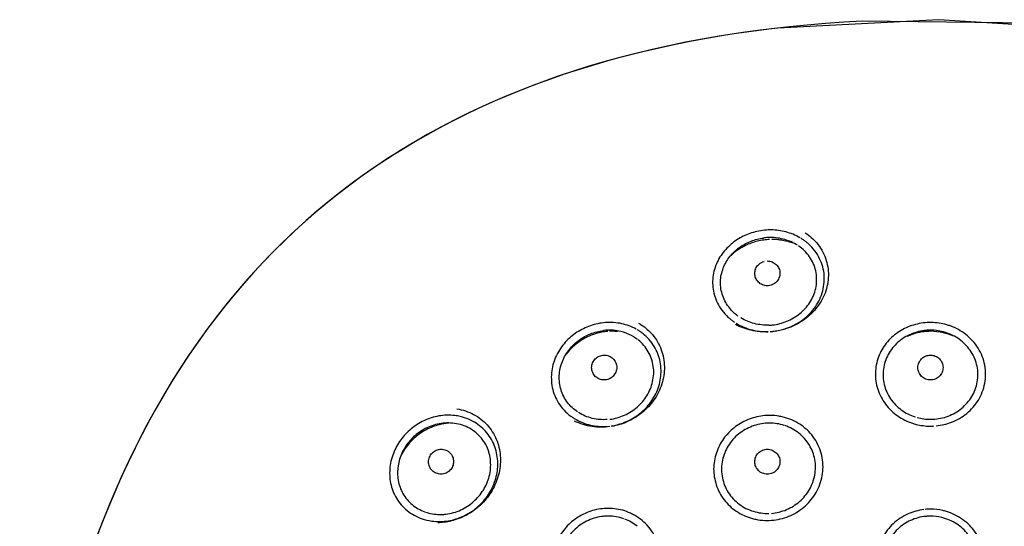
# Model space of a CAD drawing. Units: millimetres. Extents: x 20 to 995, y 27 to 1444.
# Drawn here: x 201 to 240, y 1026 to 1047 of the extents above; entities that cross this region are included whole.
import ezdxf

# ---------------------------------------------------------------- set-up
doc = ezdxf.new("R2010")
doc.units = ezdxf.units.MM
doc.header["$LTSCALE"] = 50.8
doc.layers.add('MODEL', color=7, linetype='Continuous')

msp = doc.modelspace()

# ---------------------------------------------------------------- linework, layer by layer
at = {"layer": 'MODEL', "lineweight": -3}
for points, knots in [([(273.712, 1009.153), (273.712, 1009.153), (273.709, 1009.247), (273.709, 1009.247), (273.709, 1009.247), (272.965, 1016.17), (272.965, 1016.17), (270.569, 1031.273), (263.291, 1042.113), (247.719, 1045.473), (247.719, 1045.473), (241.253, 1046.38), (241.253, 1046.38), (241.253, 1046.38), (234.549, 1046.456), (234.549, 1046.456), (218.767, 1045.644), (207.682, 1038.599), (203.11, 1023.087), (203.11, 1023.087), (201.633, 1016.573), (201.633, 1016.573), (201.633, 1016.573), (200.976, 1010.708), (200.976, 1010.708)], [0, 0, 0, 0, 1, 1, 1, 2, 2, 2, 3, 3, 3, 4, 4, 4, 5, 5, 5, 6, 6, 6, 7, 7, 7, 8, 8, 8, 8]), ([(237.604, 1046.513), (237.604, 1046.513), (231.18, 1046.178), (231.18, 1046.178), (216.16, 1044.432), (206.713, 1036.546), (202.775, 1021.914), (202.775, 1021.914), (201.477, 1015.63), (201.477, 1015.63)], [0, 0, 0, 0, 1, 1, 1, 2, 2, 2, 3, 3, 3, 3]), ([(273.489, 994.729), (273.489, 994.729), (273.862, 1001.667), (273.862, 1001.667), (274.248, 1023.308), (268.397, 1043.017), (243.976, 1046.104), (243.976, 1046.104), (237.604, 1046.513), (237.604, 1046.513)], [0, 0, 0, 0, 1, 1, 1, 2, 2, 2, 3, 3, 3, 3]), ([(230.282, 1038.054), (230.096, 1038.008), (229.915, 1037.939), (229.743, 1037.848), (229.574, 1037.758), (229.413, 1037.645), (229.27, 1037.517), (229.119, 1037.383), (228.987, 1037.224), (228.881, 1037.056), (228.771, 1036.879), (228.688, 1036.684), (228.642, 1036.485), (228.592, 1036.28), (228.577, 1036.064), (228.598, 1035.854), (228.622, 1035.632), (228.682, 1035.416), (228.785, 1035.22), (228.884, 1035.01), (229.027, 1034.822), (229.198, 1034.663)], [0, 0, 0, 0, 1, 1, 1, 2, 2, 2, 3, 3, 3, 4, 4, 4, 5, 5, 5, 6, 6, 6, 7, 7, 7, 7]), ([(229.273, 1035.011), (229.149, 1035.156), (229.053, 1035.329), (228.99, 1035.51), (228.927, 1035.688), (228.896, 1035.881), (228.902, 1036.07), (228.905, 1036.256), (228.945, 1036.44), (229.014, 1036.617), (229.077, 1036.782), (229.168, 1036.94), (229.279, 1037.079), (229.391, 1037.218), (229.52, 1037.338), (229.662, 1037.44), (229.803, 1037.542), (229.957, 1037.622), (230.12, 1037.685), (230.279, 1037.747), (230.442, 1037.79), (230.611, 1037.81)], [0, 0, 0, 0, 1, 1, 1, 2, 2, 2, 3, 3, 3, 4, 4, 4, 5, 5, 5, 6, 6, 6, 7, 7, 7, 7]), ([(230.921, 1038.135), (230.921, 1038.135), (230.879, 1038.135), (230.879, 1038.135), (230.68, 1038.132), (230.478, 1038.107), (230.282, 1038.053)], [0, 0, 0, 0, 1, 1, 1, 2, 2, 2, 2]), ([(230.882, 1037.832), (230.852, 1037.832), (230.822, 1037.832), (230.792, 1037.829), (230.761, 1037.826), (230.731, 1037.826), (230.701, 1037.821), (230.671, 1037.817), (230.641, 1037.817), (230.611, 1037.811)], [0, 0, 0, 0, 1, 1, 1, 2, 2, 2, 3, 3, 3, 3]), ([(231.97, 1037.521), (231.813, 1037.621), (231.644, 1037.697), (231.466, 1037.749), (231.277, 1037.805), (231.081, 1037.832), (230.882, 1037.832)], [0, 0, 0, 0, 1, 1, 1, 2, 2, 2, 2]), ([(232.069, 1037.825), (231.894, 1037.925), (231.701, 1038.006), (231.506, 1038.053), (231.316, 1038.109), (231.12, 1038.131), (230.921, 1038.134)], [0, 0, 0, 0, 1, 1, 1, 2, 2, 2, 2]), ([(232.407, 1037.581), (232.373, 1037.609), (232.343, 1037.636), (232.309, 1037.658), (232.28, 1037.686), (232.244, 1037.71), (232.208, 1037.737), (232.175, 1037.761), (232.138, 1037.783), (232.099, 1037.805)], [0, 0, 0, 0, 1, 1, 1, 2, 2, 2, 3, 3, 3, 3]), ([(230.37, 1037.683), (230.204, 1037.643), (230.047, 1037.581), (229.894, 1037.507), (229.737, 1037.433), (229.586, 1037.339), (229.451, 1037.231), (229.375, 1037.163), (229.297, 1037.095), (229.225, 1037.021)], [0, 0, 0, 0, 1, 1, 1, 2, 2, 2, 3, 3, 3, 3]), ([(231.753, 1037.615), (231.686, 1037.643), (231.614, 1037.663), (231.545, 1037.68), (231.472, 1037.697), (231.406, 1037.713), (231.331, 1037.723), (231.268, 1037.737), (231.204, 1037.743), (231.138, 1037.746)], [0, 0, 0, 0, 1, 1, 1, 2, 2, 2, 3, 3, 3, 3]), ([(232.735, 1037.615), (232.886, 1037.433), (233.006, 1037.228), (233.084, 1037.004), (233.166, 1036.785), (233.205, 1036.55), (233.202, 1036.313), (233.196, 1036.077), (233.151, 1035.841), (233.066, 1035.618), (232.982, 1035.396), (232.855, 1035.179), (232.702, 1034.998), (232.548, 1034.808), (232.37, 1034.645), (232.168, 1034.514), (231.973, 1034.383), (231.756, 1034.275), (231.533, 1034.202)], [0, 0, 0, 0, 1, 1, 1, 2, 2, 2, 3, 3, 3, 4, 4, 4, 5, 5, 5, 6, 6, 6, 6]), ([(231.533, 1034.214), (231.75, 1034.288), (231.952, 1034.39), (232.138, 1034.525), (232.328, 1034.66), (232.497, 1034.822), (232.629, 1035.004), (232.771, 1035.192), (232.88, 1035.399), (232.949, 1035.622), (233.018, 1035.844), (233.048, 1036.078), (233.036, 1036.309), (233.018, 1036.545), (232.958, 1036.779), (232.852, 1036.988), (232.744, 1037.213), (232.59, 1037.413), (232.407, 1037.582)], [0, 0, 0, 0, 1, 1, 1, 2, 2, 2, 3, 3, 3, 4, 4, 4, 5, 5, 5, 6, 6, 6, 6]), ([(231.042, 1034.356), (231.237, 1034.384), (231.433, 1034.444), (231.614, 1034.524), (231.798, 1034.606), (231.967, 1034.714), (232.117, 1034.845), (232.265, 1034.976), (232.397, 1035.132), (232.5, 1035.308), (232.602, 1035.482), (232.678, 1035.678), (232.711, 1035.881), (232.745, 1036.087), (232.741, 1036.299), (232.696, 1036.502), (232.651, 1036.704), (232.566, 1036.897), (232.449, 1037.065)], [0, 0, 0, 0, 1, 1, 1, 2, 2, 2, 3, 3, 3, 4, 4, 4, 5, 5, 5, 6, 6, 6, 6]), ([(230.767, 1035.909), (230.704, 1035.909), (230.638, 1035.923), (230.575, 1035.948), (230.514, 1035.969), (230.46, 1036.009), (230.415, 1036.054), (230.37, 1036.097), (230.334, 1036.151), (230.306, 1036.212), (230.282, 1036.269), (230.267, 1036.333), (230.267, 1036.4), (230.267, 1036.461), (230.282, 1036.528), (230.306, 1036.589), (230.331, 1036.647), (230.367, 1036.705), (230.415, 1036.748), (230.46, 1036.796), (230.514, 1036.833), (230.575, 1036.861), (230.575, 1036.861), (230.638, 1036.88), (230.638, 1036.88)], [0, 0, 0, 0, 1, 1, 1, 2, 2, 2, 3, 3, 3, 4, 4, 4, 5, 5, 5, 6, 6, 6, 7, 7, 7, 8, 8, 8, 8]), ([(230.767, 1036.897), (230.837, 1036.897), (230.9, 1036.886), (230.96, 1036.86), (231.021, 1036.835), (231.075, 1036.8), (231.123, 1036.751), (231.165, 1036.707), (231.207, 1036.658), (231.231, 1036.596), (231.259, 1036.536), (231.268, 1036.473), (231.268, 1036.408), (231.268, 1036.343), (231.259, 1036.28), (231.231, 1036.22), (231.207, 1036.158), (231.168, 1036.104), (231.126, 1036.058), (231.078, 1036.009), (231.021, 1035.976), (230.96, 1035.948), (230.9, 1035.922), (230.837, 1035.908), (230.767, 1035.908)], [0, 0, 0, 0, 1, 1, 1, 2, 2, 2, 3, 3, 3, 4, 4, 4, 5, 5, 5, 6, 6, 6, 7, 7, 7, 8, 8, 8, 8]), ([(229.198, 1034.663), (229.234, 1034.633), (229.267, 1034.606), (229.3, 1034.575), (229.336, 1034.544), (229.375, 1034.518), (229.409, 1034.495), (229.43, 1034.481), (229.445, 1034.468), (229.463, 1034.458)], [0, 0, 0, 0, 1, 1, 1, 2, 2, 2, 3, 3, 3, 3]), ([(230.825, 1034.339), (230.632, 1034.333), (230.442, 1034.353), (230.252, 1034.4), (230.059, 1034.447), (229.879, 1034.525), (229.71, 1034.626)], [0, 0, 0, 0, 1, 1, 1, 2, 2, 2, 2]), ([(223.716, 1034.315), (223.529, 1034.249), (223.345, 1034.159), (223.176, 1034.053), (223.007, 1033.94), (222.857, 1033.809), (222.718, 1033.662), (222.577, 1033.502), (222.459, 1033.323), (222.366, 1033.135), (222.272, 1032.939), (222.209, 1032.729), (222.179, 1032.517), (222.149, 1032.297), (222.155, 1032.075), (222.197, 1031.859), (222.245, 1031.641), (222.33, 1031.427), (222.45, 1031.235), (222.577, 1031.033), (222.745, 1030.853), (222.935, 1030.713)], [0, 0, 0, 0, 1, 1, 1, 2, 2, 2, 3, 3, 3, 4, 4, 4, 5, 5, 5, 6, 6, 6, 7, 7, 7, 7]), ([(224.966, 1034.397), (224.755, 1034.44), (224.535, 1034.459), (224.321, 1034.44), (224.113, 1034.425), (223.908, 1034.383), (223.716, 1034.315)], [0, 0, 0, 0, 1, 1, 1, 2, 2, 2, 2]), ([(230.801, 1034.069), (230.572, 1034.063), (230.343, 1034.086), (230.12, 1034.134), (229.906, 1034.184), (229.692, 1034.262), (229.499, 1034.362)], [0, 0, 0, 0, 1, 1, 1, 2, 2, 2, 2]), ([(229.523, 1034.417), (229.719, 1034.295), (229.936, 1034.207), (230.162, 1034.147), (230.37, 1034.096), (230.587, 1034.073), (230.801, 1034.079)], [0, 0, 0, 0, 1, 1, 1, 2, 2, 2, 2]), ([(230.825, 1034.339), (230.849, 1034.343), (230.873, 1034.343), (230.897, 1034.343), (230.921, 1034.343), (230.942, 1034.346), (230.969, 1034.349), (230.993, 1034.353), (231.018, 1034.356), (231.042, 1034.356)], [0, 0, 0, 0, 1, 1, 1, 2, 2, 2, 3, 3, 3, 3]), ([(236.595, 1034.343), (236.396, 1034.285), (236.203, 1034.197), (236.028, 1034.086), (235.853, 1033.97), (235.697, 1033.836), (235.558, 1033.677), (235.423, 1033.518), (235.308, 1033.341), (235.23, 1033.149), (235.145, 1032.95), (235.094, 1032.737), (235.079, 1032.52), (235.064, 1032.304), (235.082, 1032.083), (235.145, 1031.87), (235.203, 1031.65), (235.299, 1031.441), (235.432, 1031.256), (235.558, 1031.069), (235.718, 1030.904), (235.899, 1030.767), (236.076, 1030.639), (236.272, 1030.53), (236.474, 1030.455)], [0, 0, 0, 0, 1, 1, 1, 2, 2, 2, 3, 3, 3, 4, 4, 4, 5, 5, 5, 6, 6, 6, 7, 7, 7, 8, 8, 8, 8]), ([(237.842, 1034.373), (237.64, 1034.424), (237.429, 1034.447), (237.218, 1034.444), (237.007, 1034.438), (236.793, 1034.404), (236.595, 1034.343)], [0, 0, 0, 0, 1, 1, 1, 2, 2, 2, 2]), ([(237.498, 1030.328), (237.703, 1030.347), (237.911, 1030.395), (238.107, 1030.469), (238.327, 1030.557), (238.532, 1030.675), (238.713, 1030.824), (238.897, 1030.975), (239.05, 1031.152), (239.177, 1031.354), (239.3, 1031.558), (239.388, 1031.785), (239.433, 1032.022), (239.475, 1032.258), (239.475, 1032.505), (239.433, 1032.743), (239.388, 1032.982), (239.297, 1033.216), (239.165, 1033.425), (239.038, 1033.635), (238.869, 1033.815), (238.677, 1033.968), (238.49, 1034.114), (238.282, 1034.227), (238.062, 1034.306)], [0, 0, 0, 0, 1, 1, 1, 2, 2, 2, 3, 3, 3, 4, 4, 4, 5, 5, 5, 6, 6, 6, 7, 7, 7, 8, 8, 8, 8]), ([(238.062, 1034.306), (238.038, 1034.315), (238.014, 1034.323), (237.99, 1034.329), (237.964, 1034.336), (237.941, 1034.346), (237.917, 1034.353), (237.893, 1034.36), (237.866, 1034.367), (237.842, 1034.373)], [0, 0, 0, 0, 1, 1, 1, 2, 2, 2, 3, 3, 3, 3]), ([(222.809, 1031.252), (222.694, 1031.405), (222.604, 1031.576), (222.549, 1031.758), (222.492, 1031.94), (222.468, 1032.135), (222.474, 1032.328), (222.486, 1032.52), (222.528, 1032.709), (222.601, 1032.892), (222.667, 1033.067), (222.766, 1033.229), (222.884, 1033.375), (222.995, 1033.512), (223.122, 1033.637), (223.267, 1033.741), (223.405, 1033.844), (223.562, 1033.931), (223.719, 1033.991), (223.884, 1034.059), (224.056, 1034.103), (224.234, 1034.127)], [0, 0, 0, 0, 1, 1, 1, 2, 2, 2, 3, 3, 3, 4, 4, 4, 5, 5, 5, 6, 6, 6, 7, 7, 7, 7]), ([(223.905, 1033.991), (223.744, 1033.937), (223.586, 1033.869), (223.435, 1033.784), (223.285, 1033.695), (223.143, 1033.594), (223.017, 1033.473), (222.923, 1033.388), (222.836, 1033.289), (222.757, 1033.188)], [0, 0, 0, 0, 1, 1, 1, 2, 2, 2, 3, 3, 3, 3]), ([(224.475, 1034.14), (224.475, 1034.14), (224.393, 1034.14), (224.393, 1034.14), (224.366, 1034.137), (224.339, 1034.134), (224.314, 1034.134), (224.288, 1034.131), (224.255, 1034.128), (224.234, 1034.128)], [0, 0, 0, 0, 1, 1, 1, 2, 2, 2, 3, 3, 3, 3]), ([(224.592, 1034.1), (224.562, 1034.1), (224.532, 1034.097), (224.502, 1034.097), (224.493, 1034.094), (224.487, 1034.094), (224.478, 1034.094)], [0, 0, 0, 0, 1, 1, 1, 2, 2, 2, 2]), ([(226.192, 1033.961), (226.341, 1033.782), (226.459, 1033.58), (226.54, 1033.361), (226.622, 1033.143), (226.661, 1032.912), (226.667, 1032.682), (226.67, 1032.447), (226.634, 1032.217), (226.564, 1031.995), (226.492, 1031.769), (226.387, 1031.556), (226.251, 1031.36), (226.114, 1031.168), (225.951, 1030.997), (225.767, 1030.847), (225.587, 1030.698), (225.382, 1030.577), (225.171, 1030.483), (224.978, 1030.398), (224.776, 1030.337), (224.571, 1030.304)], [0, 0, 0, 0, 1, 1, 1, 2, 2, 2, 3, 3, 3, 4, 4, 4, 5, 5, 5, 6, 6, 6, 7, 7, 7, 7]), ([(224.794, 1034.086), (224.758, 1034.092), (224.722, 1034.092), (224.689, 1034.092), (224.659, 1034.095), (224.625, 1034.1), (224.592, 1034.1)], [0, 0, 0, 0, 1, 1, 1, 2, 2, 2, 2]), ([(225.008, 1030.439), (225.207, 1030.51), (225.397, 1030.607), (225.569, 1030.729), (225.74, 1030.847), (225.894, 1030.988), (226.026, 1031.144), (226.159, 1031.306), (226.275, 1031.485), (226.359, 1031.678), (226.444, 1031.876), (226.501, 1032.088), (226.522, 1032.304), (226.543, 1032.52), (226.534, 1032.744), (226.48, 1032.955), (226.429, 1033.171), (226.338, 1033.378), (226.212, 1033.563), (226.09, 1033.75), (225.93, 1033.918), (225.746, 1034.046)], [0, 0, 0, 0, 1, 1, 1, 2, 2, 2, 3, 3, 3, 4, 4, 4, 5, 5, 5, 6, 6, 6, 7, 7, 7, 7]), ([(225.746, 1034.046), (225.731, 1034.059), (225.713, 1034.074), (225.698, 1034.086), (225.677, 1034.097), (225.659, 1034.107), (225.644, 1034.12), (225.623, 1034.131), (225.605, 1034.14), (225.585, 1034.153)], [0, 0, 0, 0, 1, 1, 1, 2, 2, 2, 3, 3, 3, 3]), ([(237.098, 1034.13), (236.896, 1034.113), (236.694, 1034.065), (236.501, 1033.985), (236.308, 1033.905), (236.131, 1033.792), (235.971, 1033.655), (235.82, 1033.519), (235.685, 1033.354), (235.588, 1033.175), (235.489, 1032.993), (235.42, 1032.794), (235.392, 1032.587), (235.365, 1032.386), (235.377, 1032.172), (235.429, 1031.975), (235.474, 1031.771), (235.558, 1031.58), (235.676, 1031.407), (235.796, 1031.238), (235.941, 1031.086), (236.106, 1030.966)], [0, 0, 0, 0, 1, 1, 1, 2, 2, 2, 3, 3, 3, 4, 4, 4, 5, 5, 5, 6, 6, 6, 7, 7, 7, 7]), ([(237.27, 1034.14), (237.248, 1034.14), (237.233, 1034.14), (237.212, 1034.137), (237.191, 1034.137), (237.176, 1034.137), (237.155, 1034.134), (237.134, 1034.134), (237.119, 1034.134), (237.098, 1034.131)], [0, 0, 0, 0, 1, 1, 1, 2, 2, 2, 3, 3, 3, 3]), ([(238.194, 1033.897), (238.062, 1033.959), (237.923, 1034.005), (237.782, 1034.036), (237.613, 1034.073), (237.441, 1034.093), (237.27, 1034.093)], [0, 0, 0, 0, 1, 1, 1, 2, 2, 2, 2]), ([(224.493, 1030.588), (224.692, 1030.611), (224.888, 1030.667), (225.071, 1030.749), (225.258, 1030.834), (225.43, 1030.941), (225.584, 1031.073), (225.731, 1031.204), (225.867, 1031.36), (225.969, 1031.528), (226.075, 1031.705), (226.153, 1031.892), (226.195, 1032.089), (226.245, 1032.288), (226.254, 1032.494), (226.224, 1032.696), (226.195, 1032.902), (226.129, 1033.1), (226.026, 1033.276), (225.924, 1033.458), (225.785, 1033.62), (225.623, 1033.751)], [0, 0, 0, 0, 1, 1, 1, 2, 2, 2, 3, 3, 3, 4, 4, 4, 5, 5, 5, 6, 6, 6, 7, 7, 7, 7]), ([(237.441, 1030.594), (237.646, 1030.611), (237.851, 1030.661), (238.041, 1030.742), (238.234, 1030.824), (238.417, 1030.935), (238.571, 1031.077), (238.728, 1031.219), (238.854, 1031.379), (238.957, 1031.562), (239.053, 1031.748), (239.119, 1031.95), (239.147, 1032.157), (239.174, 1032.365), (239.159, 1032.575), (239.107, 1032.777), (239.059, 1032.976), (238.969, 1033.167), (238.848, 1033.337), (238.734, 1033.505), (238.586, 1033.655), (238.42, 1033.772)], [0, 0, 0, 0, 1, 1, 1, 2, 2, 2, 3, 3, 3, 4, 4, 4, 5, 5, 5, 6, 6, 6, 7, 7, 7, 7]), ([(224.267, 1032.157), (224.204, 1032.157), (224.134, 1032.166), (224.074, 1032.19), (224.014, 1032.217), (223.96, 1032.251), (223.913, 1032.298), (223.869, 1032.342), (223.83, 1032.395), (223.809, 1032.453), (223.782, 1032.514), (223.767, 1032.581), (223.767, 1032.642), (223.767, 1032.709), (223.782, 1032.773), (223.803, 1032.834), (223.827, 1032.892), (223.866, 1032.949), (223.911, 1032.993), (223.96, 1033.04), (224.014, 1033.081), (224.074, 1033.103), (224.134, 1033.131), (224.204, 1033.146), (224.267, 1033.146)], [0, 0, 0, 0, 1, 1, 1, 2, 2, 2, 3, 3, 3, 4, 4, 4, 5, 5, 5, 6, 6, 6, 7, 7, 7, 8, 8, 8, 8]), ([(224.267, 1033.145), (224.333, 1033.148), (224.396, 1033.136), (224.46, 1033.108), (224.52, 1033.083), (224.577, 1033.048), (224.619, 1033.003), (224.668, 1032.96), (224.704, 1032.906), (224.728, 1032.844), (224.755, 1032.784), (224.767, 1032.724), (224.767, 1032.656), (224.767, 1032.591), (224.755, 1032.528), (224.728, 1032.468), (224.704, 1032.406), (224.668, 1032.352), (224.625, 1032.306), (224.577, 1032.258), (224.523, 1032.221), (224.463, 1032.196), (224.396, 1032.17), (224.333, 1032.156), (224.267, 1032.156)], [0, 0, 0, 0, 1, 1, 1, 2, 2, 2, 3, 3, 3, 4, 4, 4, 5, 5, 5, 6, 6, 6, 7, 7, 7, 8, 8, 8, 8]), ([(237.27, 1032.157), (237.206, 1032.157), (237.137, 1032.17), (237.077, 1032.193), (237.016, 1032.217), (236.962, 1032.254), (236.914, 1032.298), (236.869, 1032.346), (236.83, 1032.398), (236.809, 1032.46), (236.784, 1032.517), (236.769, 1032.581), (236.766, 1032.648), (236.766, 1032.713), (236.781, 1032.776), (236.809, 1032.838), (236.83, 1032.899), (236.869, 1032.953), (236.911, 1032.999), (236.959, 1033.043), (237.013, 1033.081), (237.074, 1033.108), (237.137, 1033.131), (237.206, 1033.146), (237.27, 1033.146)], [0, 0, 0, 0, 1, 1, 1, 2, 2, 2, 3, 3, 3, 4, 4, 4, 5, 5, 5, 6, 6, 6, 7, 7, 7, 8, 8, 8, 8]), ([(237.27, 1033.145), (237.333, 1033.145), (237.402, 1033.131), (237.462, 1033.108), (237.523, 1033.08), (237.577, 1033.048), (237.624, 1033), (237.667, 1032.952), (237.703, 1032.898), (237.73, 1032.841), (237.755, 1032.781), (237.77, 1032.716), (237.77, 1032.653), (237.77, 1032.588), (237.758, 1032.52), (237.73, 1032.46), (237.709, 1032.403), (237.67, 1032.346), (237.624, 1032.301), (237.58, 1032.258), (237.523, 1032.216), (237.462, 1032.193), (237.402, 1032.17), (237.333, 1032.156), (237.27, 1032.156)], [0, 0, 0, 0, 1, 1, 1, 2, 2, 2, 3, 3, 3, 4, 4, 4, 5, 5, 5, 6, 6, 6, 7, 7, 7, 8, 8, 8, 8]), ([(217.68, 1030.719), (217.476, 1030.685), (217.277, 1030.618), (217.087, 1030.53), (216.903, 1030.441), (216.731, 1030.334), (216.575, 1030.206), (216.418, 1030.078), (216.279, 1029.929), (216.159, 1029.767), (216.038, 1029.599), (215.939, 1029.417), (215.867, 1029.228), (215.788, 1029.025), (215.737, 1028.816), (215.725, 1028.603), (215.707, 1028.392), (215.725, 1028.176), (215.773, 1027.965), (215.824, 1027.758), (215.912, 1027.554), (216.029, 1027.376), (216.153, 1027.193), (216.304, 1027.031), (216.481, 1026.9), (216.668, 1026.766), (216.876, 1026.661), (217.096, 1026.596)], [0, 0, 0, 0, 1, 1, 1, 2, 2, 2, 3, 3, 3, 4, 4, 4, 5, 5, 5, 6, 6, 6, 7, 7, 7, 8, 8, 8, 9, 9, 9, 9]), ([(219.066, 1030.78), (219.265, 1030.672), (219.452, 1030.53), (219.603, 1030.362), (219.756, 1030.194), (219.877, 1029.998), (219.964, 1029.791), (220.055, 1029.583), (220.106, 1029.364), (220.127, 1029.137), (220.142, 1028.912), (220.127, 1028.682), (220.076, 1028.46), (220.025, 1028.236), (219.943, 1028.026), (219.841, 1027.827), (219.735, 1027.631), (219.606, 1027.449), (219.455, 1027.284), (219.304, 1027.122), (219.127, 1026.977), (218.937, 1026.858), (218.741, 1026.738), (218.53, 1026.644), (218.316, 1026.576)], [0, 0, 0, 0, 1, 1, 1, 2, 2, 2, 3, 3, 3, 4, 4, 4, 5, 5, 5, 6, 6, 6, 7, 7, 7, 8, 8, 8, 8]), ([(218.627, 1030.675), (218.59, 1030.685), (218.56, 1030.692), (218.527, 1030.7), (218.491, 1030.709), (218.461, 1030.715), (218.422, 1030.719), (218.389, 1030.725), (218.355, 1030.732), (218.322, 1030.737)], [0, 0, 0, 0, 1, 1, 1, 2, 2, 2, 3, 3, 3, 3]), ([(222.935, 1030.713), (222.95, 1030.698), (222.97, 1030.688), (222.986, 1030.676), (223.007, 1030.661), (223.026, 1030.651), (223.044, 1030.639), (223.065, 1030.624), (223.083, 1030.611), (223.101, 1030.602)], [0, 0, 0, 0, 1, 1, 1, 2, 2, 2, 3, 3, 3, 3]), ([(224.387, 1030.577), (224.189, 1030.564), (223.99, 1030.577), (223.794, 1030.624), (223.598, 1030.673), (223.414, 1030.749), (223.245, 1030.858)], [0, 0, 0, 0, 1, 1, 1, 2, 2, 2, 2]), ([(230.587, 1030.726), (230.373, 1030.698), (230.168, 1030.644), (229.975, 1030.564), (229.782, 1030.482), (229.604, 1030.377), (229.442, 1030.249), (229.282, 1030.121), (229.137, 1029.974), (229.02, 1029.808), (228.899, 1029.635), (228.803, 1029.447), (228.737, 1029.248), (228.67, 1029.046), (228.631, 1028.83), (228.628, 1028.614), (228.628, 1028.398), (228.667, 1028.179), (228.734, 1027.972), (228.803, 1027.76), (228.908, 1027.56), (229.044, 1027.383), (229.183, 1027.202), (229.348, 1027.048), (229.532, 1026.927), (229.716, 1026.802), (229.918, 1026.708), (230.132, 1026.644)], [0, 0, 0, 0, 1, 1, 1, 2, 2, 2, 3, 3, 3, 4, 4, 4, 5, 5, 5, 6, 6, 6, 7, 7, 7, 8, 8, 8, 9, 9, 9, 9]), ([(231.491, 1030.652), (231.463, 1030.658), (231.433, 1030.668), (231.403, 1030.674), (231.373, 1030.685), (231.346, 1030.691), (231.31, 1030.695), (231.286, 1030.702), (231.253, 1030.709), (231.222, 1030.713)], [0, 0, 0, 0, 1, 1, 1, 2, 2, 2, 3, 3, 3, 3]), ([(218.069, 1030.442), (217.87, 1030.445), (217.668, 1030.416), (217.476, 1030.354), (217.289, 1030.297), (217.114, 1030.214), (216.951, 1030.104), (216.792, 1029.999), (216.647, 1029.876), (216.523, 1029.731), (216.403, 1029.589), (216.298, 1029.43), (216.216, 1029.262), (216.138, 1029.092), (216.081, 1028.91), (216.053, 1028.729), (216.026, 1028.54), (216.026, 1028.344), (216.059, 1028.155), (216.093, 1027.972), (216.156, 1027.79), (216.249, 1027.625), (216.346, 1027.46), (216.469, 1027.312), (216.617, 1027.187), (216.768, 1027.062), (216.939, 1026.964), (217.12, 1026.9)], [0, 0, 0, 0, 1, 1, 1, 2, 2, 2, 3, 3, 3, 4, 4, 4, 5, 5, 5, 6, 6, 6, 7, 7, 7, 8, 8, 8, 9, 9, 9, 9]), ([(217.69, 1030.368), (217.515, 1030.323), (217.343, 1030.257), (217.18, 1030.173), (217.027, 1030.092), (216.876, 1029.99), (216.743, 1029.871), (216.611, 1029.76), (216.493, 1029.632), (216.388, 1029.495), (216.304, 1029.382), (216.234, 1029.266), (216.171, 1029.144)], [0, 0, 0, 0, 1, 1, 1, 2, 2, 2, 3, 3, 3, 4, 4, 4, 4]), ([(217.961, 1026.805), (218.166, 1026.833), (218.364, 1026.891), (218.554, 1026.973), (218.741, 1027.062), (218.913, 1027.172), (219.063, 1027.309), (219.214, 1027.44), (219.345, 1027.595), (219.452, 1027.767), (219.558, 1027.939), (219.636, 1028.121), (219.687, 1028.317), (219.738, 1028.512), (219.756, 1028.719), (219.738, 1028.921), (219.726, 1029.122), (219.672, 1029.321), (219.585, 1029.508), (219.491, 1029.693), (219.371, 1029.861), (219.22, 1030), (219.066, 1030.142), (218.889, 1030.253), (218.693, 1030.328), (218.494, 1030.403), (218.28, 1030.441), (218.069, 1030.441)], [0, 0, 0, 0, 1, 1, 1, 2, 2, 2, 3, 3, 3, 4, 4, 4, 5, 5, 5, 6, 6, 6, 7, 7, 7, 8, 8, 8, 9, 9, 9, 9]), ([(218.657, 1026.731), (218.847, 1026.819), (219.03, 1026.933), (219.193, 1027.068), (219.35, 1027.203), (219.488, 1027.355), (219.612, 1027.524), (219.729, 1027.694), (219.826, 1027.878), (219.898, 1028.075), (219.967, 1028.274), (220.013, 1028.484), (220.025, 1028.698), (220.037, 1028.911), (220.016, 1029.126), (219.958, 1029.333), (219.904, 1029.538), (219.814, 1029.74), (219.69, 1029.916), (219.57, 1030.099), (219.416, 1030.252), (219.238, 1030.382), (219.054, 1030.517), (218.844, 1030.615), (218.625, 1030.676)], [0, 0, 0, 0, 1, 1, 1, 2, 2, 2, 3, 3, 3, 4, 4, 4, 5, 5, 5, 6, 6, 6, 7, 7, 7, 8, 8, 8, 8]), ([(224.493, 1030.294), (224.255, 1030.261), (224.017, 1030.261), (223.782, 1030.297), (223.538, 1030.334), (223.303, 1030.408), (223.086, 1030.517)], [0, 0, 0, 0, 1, 1, 1, 2, 2, 2, 2]), ([(223.101, 1030.601), (223.291, 1030.49), (223.502, 1030.405), (223.716, 1030.354), (223.929, 1030.308), (224.149, 1030.291), (224.366, 1030.308)], [0, 0, 0, 0, 1, 1, 1, 2, 2, 2, 2]), ([(230.698, 1030.429), (230.487, 1030.411), (230.285, 1030.362), (230.093, 1030.28), (229.9, 1030.2), (229.719, 1030.084), (229.562, 1029.949), (229.409, 1029.812), (229.273, 1029.647), (229.174, 1029.464), (229.071, 1029.285), (228.999, 1029.086), (228.963, 1028.881), (228.93, 1028.674), (228.933, 1028.462), (228.978, 1028.256), (229.017, 1028.05), (229.098, 1027.851), (229.21, 1027.675), (229.324, 1027.493), (229.472, 1027.336), (229.644, 1027.208), (229.812, 1027.075), (230.008, 1026.981), (230.216, 1026.921)], [0, 0, 0, 0, 1, 1, 1, 2, 2, 2, 3, 3, 3, 4, 4, 4, 5, 5, 5, 6, 6, 6, 7, 7, 7, 8, 8, 8, 8]), ([(230.858, 1030.435), (230.858, 1030.435), (230.804, 1030.435), (230.804, 1030.435), (230.789, 1030.435), (230.767, 1030.435), (230.752, 1030.432), (230.731, 1030.432), (230.713, 1030.429), (230.698, 1030.429)], [0, 0, 0, 0, 1, 1, 1, 2, 2, 2, 3, 3, 3, 3]), ([(230.933, 1026.839), (231.135, 1026.86), (231.343, 1026.906), (231.53, 1026.988), (231.72, 1027.068), (231.897, 1027.178), (232.054, 1027.312), (232.208, 1027.447), (232.343, 1027.609), (232.444, 1027.786), (232.548, 1027.965), (232.62, 1028.161), (232.657, 1028.363), (232.696, 1028.567), (232.699, 1028.778), (232.66, 1028.985), (232.623, 1029.187), (232.548, 1029.383), (232.443, 1029.562), (232.334, 1029.745), (232.19, 1029.906), (232.024, 1030.038), (231.855, 1030.169), (231.665, 1030.27), (231.466, 1030.335)], [0, 0, 0, 0, 1, 1, 1, 2, 2, 2, 3, 3, 3, 4, 4, 4, 5, 5, 5, 6, 6, 6, 7, 7, 7, 8, 8, 8, 8]), ([(231.111, 1026.583), (231.346, 1026.619), (231.575, 1026.69), (231.786, 1026.798), (231.994, 1026.9), (232.181, 1027.034), (232.346, 1027.196), (232.512, 1027.358), (232.651, 1027.547), (232.756, 1027.75), (232.865, 1027.963), (232.937, 1028.191), (232.97, 1028.424), (233, 1028.665), (232.991, 1028.91), (232.937, 1029.144), (232.883, 1029.382), (232.783, 1029.612), (232.648, 1029.814), (232.509, 1030.018), (232.337, 1030.195), (232.138, 1030.337), (231.943, 1030.476), (231.72, 1030.584), (231.491, 1030.652)], [0, 0, 0, 0, 1, 1, 1, 2, 2, 2, 3, 3, 3, 4, 4, 4, 5, 5, 5, 6, 6, 6, 7, 7, 7, 8, 8, 8, 8]), ([(236.474, 1030.456), (236.498, 1030.447), (236.525, 1030.435), (236.546, 1030.428), (236.57, 1030.422), (236.598, 1030.413), (236.622, 1030.405), (236.646, 1030.398), (236.673, 1030.391), (236.7, 1030.385)], [0, 0, 0, 0, 1, 1, 1, 2, 2, 2, 3, 3, 3, 3]), ([(237.27, 1030.588), (237.27, 1030.588), (237.327, 1030.588), (237.327, 1030.588), (237.348, 1030.588), (237.363, 1030.591), (237.384, 1030.591), (237.405, 1030.591), (237.42, 1030.591), (237.441, 1030.594)], [0, 0, 0, 0, 1, 1, 1, 2, 2, 2, 3, 3, 3, 3]), ([(217.768, 1028.401), (217.702, 1028.401), (217.635, 1028.411), (217.575, 1028.438), (217.515, 1028.463), (217.461, 1028.498), (217.414, 1028.542), (217.367, 1028.588), (217.331, 1028.642), (217.307, 1028.701), (217.283, 1028.762), (217.268, 1028.822), (217.268, 1028.89), (217.268, 1028.955), (217.28, 1029.018), (217.307, 1029.08), (217.331, 1029.14), (217.367, 1029.194), (217.409, 1029.241), (217.458, 1029.29), (217.512, 1029.33), (217.572, 1029.353), (217.632, 1029.379), (217.702, 1029.393), (217.768, 1029.393)], [0, 0, 0, 0, 1, 1, 1, 2, 2, 2, 3, 3, 3, 4, 4, 4, 5, 5, 5, 6, 6, 6, 7, 7, 7, 8, 8, 8, 8]), ([(217.768, 1029.393), (217.831, 1029.396), (217.897, 1029.383), (217.958, 1029.356), (218.018, 1029.336), (218.075, 1029.296), (218.12, 1029.251), (218.163, 1029.208), (218.199, 1029.153), (218.226, 1029.094), (218.251, 1029.032), (218.265, 1028.972), (218.265, 1028.904), (218.265, 1028.841), (218.251, 1028.776), (218.226, 1028.716), (218.205, 1028.654), (218.166, 1028.6), (218.122, 1028.554), (218.075, 1028.506), (218.021, 1028.469), (217.961, 1028.441), (217.9, 1028.417), (217.831, 1028.404), (217.768, 1028.401)], [0, 0, 0, 0, 1, 1, 1, 2, 2, 2, 3, 3, 3, 4, 4, 4, 5, 5, 5, 6, 6, 6, 7, 7, 7, 8, 8, 8, 8]), ([(230.767, 1028.401), (230.704, 1028.401), (230.638, 1028.411), (230.575, 1028.438), (230.514, 1028.463), (230.46, 1028.498), (230.415, 1028.546), (230.37, 1028.591), (230.334, 1028.645), (230.306, 1028.701), (230.282, 1028.762), (230.267, 1028.829), (230.267, 1028.893), (230.267, 1028.958), (230.282, 1029.022), (230.306, 1029.083), (230.331, 1029.143), (230.367, 1029.197), (230.415, 1029.245), (230.457, 1029.29), (230.514, 1029.33), (230.575, 1029.356), (230.638, 1029.379), (230.704, 1029.393), (230.767, 1029.393)], [0, 0, 0, 0, 1, 1, 1, 2, 2, 2, 3, 3, 3, 4, 4, 4, 5, 5, 5, 6, 6, 6, 7, 7, 7, 8, 8, 8, 8]), ([(230.767, 1029.393), (230.837, 1029.393), (230.9, 1029.379), (230.96, 1029.356), (231.021, 1029.328), (231.075, 1029.296), (231.123, 1029.248), (231.165, 1029.205), (231.204, 1029.146), (231.231, 1029.089), (231.259, 1029.032), (231.268, 1028.966), (231.268, 1028.901), (231.268, 1028.836), (231.259, 1028.769), (231.231, 1028.708), (231.207, 1028.651), (231.168, 1028.594), (231.126, 1028.549), (231.078, 1028.503), (231.021, 1028.464), (230.96, 1028.438), (230.9, 1028.414), (230.837, 1028.401), (230.767, 1028.401)], [0, 0, 0, 0, 1, 1, 1, 2, 2, 2, 3, 3, 3, 4, 4, 4, 5, 5, 5, 6, 6, 6, 7, 7, 7, 8, 8, 8, 8]), ([(217.708, 1026.792), (217.708, 1026.792), (217.792, 1026.792), (217.792, 1026.792), (217.819, 1026.795), (217.849, 1026.798), (217.876, 1026.798), (217.903, 1026.798), (217.934, 1026.805), (217.961, 1026.805)], [0, 0, 0, 0, 1, 1, 1, 2, 2, 2, 3, 3, 3, 3]), ([(223.957, 1026.988), (223.755, 1026.94), (223.556, 1026.866), (223.369, 1026.772), (223.185, 1026.67), (223.017, 1026.548), (222.866, 1026.408), (222.718, 1026.258), (222.583, 1026.093), (222.477, 1025.911), (222.369, 1025.725), (222.29, 1025.523), (222.242, 1025.314), (222.191, 1025.104), (222.176, 1024.885), (222.191, 1024.674), (222.209, 1024.453), (222.26, 1024.237), (222.345, 1024.035), (222.432, 1023.836), (222.549, 1023.646), (222.694, 1023.484), (222.842, 1023.316), (223.017, 1023.179), (223.206, 1023.066)], [0, 0, 0, 0, 1, 1, 1, 2, 2, 2, 3, 3, 3, 4, 4, 4, 5, 5, 5, 6, 6, 6, 7, 7, 7, 8, 8, 8, 8]), ([(224.845, 1022.871), (225.07, 1022.933), (225.288, 1023.033), (225.484, 1023.161), (225.683, 1023.289), (225.861, 1023.445), (226.011, 1023.627), (226.162, 1023.815), (226.284, 1024.025), (226.368, 1024.249), (226.453, 1024.471), (226.501, 1024.71), (226.504, 1024.949), (226.51, 1025.193), (226.474, 1025.432), (226.396, 1025.662), (226.317, 1025.892), (226.195, 1026.103), (226.042, 1026.293), (225.885, 1026.481), (225.689, 1026.643), (225.478, 1026.765)], [0, 0, 0, 0, 1, 1, 1, 2, 2, 2, 3, 3, 3, 4, 4, 4, 5, 5, 5, 6, 6, 6, 7, 7, 7, 7]), ([(225.478, 1026.765), (225.454, 1026.778), (225.427, 1026.793), (225.4, 1026.805), (225.373, 1026.819), (225.349, 1026.833), (225.321, 1026.845), (225.294, 1026.856), (225.267, 1026.87), (225.24, 1026.879)], [0, 0, 0, 0, 1, 1, 1, 2, 2, 2, 3, 3, 3, 3]), ([(237.007, 1026.988), (236.79, 1026.96), (236.574, 1026.903), (236.375, 1026.815), (236.161, 1026.717), (235.962, 1026.589), (235.784, 1026.427), (235.612, 1026.269), (235.471, 1026.084), (235.359, 1025.874), (235.251, 1025.669), (235.174, 1025.442), (235.139, 1025.214), (235.106, 1024.984), (235.111, 1024.743), (235.16, 1024.513), (235.209, 1024.282), (235.296, 1024.055), (235.417, 1023.85), (235.546, 1023.64), (235.712, 1023.458), (235.905, 1023.302), (236.094, 1023.148), (236.32, 1023.026), (236.558, 1022.946)], [0, 0, 0, 0, 1, 1, 1, 2, 2, 2, 3, 3, 3, 4, 4, 4, 5, 5, 5, 6, 6, 6, 7, 7, 7, 8, 8, 8, 8]), ([(237.529, 1022.844), (237.752, 1022.869), (237.972, 1022.929), (238.176, 1023.02), (238.396, 1023.122), (238.595, 1023.256), (238.77, 1023.421), (238.942, 1023.586), (239.089, 1023.776), (239.192, 1023.988), (239.3, 1024.197), (239.373, 1024.427), (239.403, 1024.659), (239.433, 1024.893), (239.418, 1025.132), (239.37, 1025.362), (239.318, 1025.59), (239.222, 1025.813), (239.098, 1026.016), (238.969, 1026.218), (238.806, 1026.397), (238.616, 1026.545), (238.423, 1026.695), (238.207, 1026.812), (237.981, 1026.886)], [0, 0, 0, 0, 1, 1, 1, 2, 2, 2, 3, 3, 3, 4, 4, 4, 5, 5, 5, 6, 6, 6, 7, 7, 7, 8, 8, 8, 8]), ([(237.981, 1026.886), (237.956, 1026.897), (237.929, 1026.903), (237.908, 1026.914), (237.884, 1026.92), (237.86, 1026.926), (237.833, 1026.934), (237.809, 1026.937), (237.785, 1026.943), (237.764, 1026.951)], [0, 0, 0, 0, 1, 1, 1, 2, 2, 2, 3, 3, 3, 3]), ([(217.096, 1026.596), (217.129, 1026.587), (217.162, 1026.579), (217.195, 1026.568), (217.195, 1026.568), (217.295, 1026.548), (217.295, 1026.548), (217.325, 1026.542), (217.364, 1026.534), (217.397, 1026.531)], [0, 0, 0, 0, 1, 1, 1, 2, 2, 2, 3, 3, 3, 3]), ([(224.161, 1026.711), (223.957, 1026.684), (223.755, 1026.619), (223.565, 1026.525), (223.378, 1026.431), (223.206, 1026.307), (223.059, 1026.161), (222.911, 1026.016), (222.788, 1025.847), (222.694, 1025.658), (222.604, 1025.477), (222.537, 1025.278), (222.513, 1025.071), (222.486, 1024.866), (222.495, 1024.653), (222.537, 1024.451), (222.583, 1024.249), (222.664, 1024.056), (222.78, 1023.88), (222.893, 1023.704), (223.041, 1023.55), (223.209, 1023.425)], [0, 0, 0, 0, 1, 1, 1, 2, 2, 2, 3, 3, 3, 4, 4, 4, 5, 5, 5, 6, 6, 6, 7, 7, 7, 7]), ([(224.439, 1026.731), (224.409, 1026.731), (224.378, 1026.731), (224.348, 1026.728), (224.318, 1026.728), (224.288, 1026.725), (224.252, 1026.721), (224.222, 1026.717), (224.192, 1026.717), (224.161, 1026.711)], [0, 0, 0, 0, 1, 1, 1, 2, 2, 2, 3, 3, 3, 3]), ([(230.132, 1026.644), (230.156, 1026.638), (230.189, 1026.626), (230.219, 1026.619), (230.249, 1026.613), (230.279, 1026.607), (230.306, 1026.601), (230.337, 1026.592), (230.367, 1026.589), (230.397, 1026.582)], [0, 0, 0, 0, 1, 1, 1, 2, 2, 2, 3, 3, 3, 3]), ([(237.077, 1026.717), (236.872, 1026.697), (236.667, 1026.643), (236.477, 1026.555), (236.287, 1026.467), (236.113, 1026.354), (235.962, 1026.205), (235.811, 1026.063), (235.685, 1025.893), (235.591, 1025.713), (235.498, 1025.529), (235.441, 1025.328), (235.413, 1025.125), (235.389, 1024.922), (235.401, 1024.713), (235.447, 1024.517), (235.492, 1024.315), (235.573, 1024.122), (235.685, 1023.951), (235.796, 1023.775), (235.941, 1023.619), (236.103, 1023.491)], [0, 0, 0, 0, 1, 1, 1, 2, 2, 2, 3, 3, 3, 4, 4, 4, 5, 5, 5, 6, 6, 6, 7, 7, 7, 7]), ([(237.27, 1026.724), (237.27, 1026.724), (237.206, 1026.724), (237.206, 1026.724), (237.206, 1026.724), (237.14, 1026.724), (237.14, 1026.724), (237.122, 1026.721), (237.098, 1026.718), (237.077, 1026.718)], [0, 0, 0, 0, 1, 1, 1, 2, 2, 2, 3, 3, 3, 3]), ([(237.462, 1023.104), (237.667, 1023.124), (237.869, 1023.181), (238.059, 1023.263), (238.249, 1023.351), (238.423, 1023.468), (238.574, 1023.615), (238.725, 1023.755), (238.851, 1023.925), (238.948, 1024.11), (239.037, 1024.295), (239.098, 1024.491), (239.126, 1024.696), (239.15, 1024.9), (239.135, 1025.108), (239.092, 1025.307), (239.044, 1025.511), (238.963, 1025.699), (238.851, 1025.873), (238.74, 1026.051), (238.595, 1026.204), (238.433, 1026.332), (238.265, 1026.46), (238.08, 1026.56), (237.884, 1026.626)], [0, 0, 0, 0, 1, 1, 1, 2, 2, 2, 3, 3, 3, 4, 4, 4, 5, 5, 5, 6, 6, 6, 7, 7, 7, 8, 8, 8, 8])]:
    msp.add_open_spline(points, degree=3, knots=knots, dxfattribs=at)
for points in [[(230.858, 1037.75), (230.783, 1037.75), (230.701, 1037.744), (230.623, 1037.73)], [(231.138, 1037.747), (231.078, 1037.75), (231.015, 1037.756), (230.951, 1037.753)], [(232.277, 1038.021), (232.449, 1037.905), (232.602, 1037.771), (232.735, 1037.615)], [(230.623, 1037.73), (230.535, 1037.721), (230.454, 1037.702), (230.37, 1037.684)], [(232.449, 1037.066), (232.331, 1037.23), (232.181, 1037.379), (232.012, 1037.494)], [(229.592, 1034.703), (229.475, 1034.791), (229.363, 1034.896), (229.273, 1035.01)], [(225.541, 1034.181), (225.364, 1034.278), (225.165, 1034.349), (224.966, 1034.397)], [(225.635, 1034.424), (225.674, 1034.399), (225.71, 1034.376), (225.746, 1034.353)], [(225.746, 1034.353), (225.912, 1034.245), (226.066, 1034.109), (226.192, 1033.961)], [(224.243, 1034.069), (224.128, 1034.052), (224.017, 1034.026), (223.905, 1033.991)], [(224.412, 1034.089), (224.354, 1034.086), (224.297, 1034.08), (224.243, 1034.07)], [(225.071, 1034.046), (224.882, 1034.111), (224.677, 1034.14), (224.475, 1034.14)], [(225.442, 1033.877), (225.324, 1033.948), (225.201, 1034.005), (225.071, 1034.045)], [(225.599, 1033.769), (225.547, 1033.809), (225.493, 1033.843), (225.442, 1033.877)], [(230.876, 1034.083), (230.948, 1034.086), (231.018, 1034.093), (231.09, 1034.107)], [(231.09, 1034.093), (231.018, 1034.087), (230.948, 1034.079), (230.876, 1034.073)], [(231.09, 1034.107), (231.24, 1034.127), (231.388, 1034.164), (231.533, 1034.214)], [(231.533, 1034.201), (231.388, 1034.153), (231.24, 1034.116), (231.09, 1034.092)], [(236.745, 1034.032), (236.604, 1033.998), (236.462, 1033.952), (236.329, 1033.887)], [(237.104, 1034.086), (236.986, 1034.08), (236.866, 1034.059), (236.745, 1034.032)], [(237.27, 1034.093), (237.215, 1034.093), (237.158, 1034.093), (237.104, 1034.087)], [(237.866, 1034.046), (237.673, 1034.107), (237.471, 1034.14), (237.27, 1034.14)], [(238.42, 1033.772), (238.252, 1033.891), (238.062, 1033.985), (237.866, 1034.045)], [(223.206, 1030.881), (223.056, 1030.982), (222.919, 1031.11), (222.809, 1031.252)], [(218.322, 1030.736), (218.108, 1030.764), (217.888, 1030.756), (217.68, 1030.719)], [(218.395, 1031.006), (218.63, 1030.969), (218.859, 1030.891), (219.066, 1030.78)], [(231.222, 1030.713), (231.015, 1030.745), (230.795, 1030.753), (230.587, 1030.726)], [(236.106, 1030.966), (236.272, 1030.841), (236.459, 1030.745), (236.658, 1030.682)], [(218.072, 1030.429), (217.943, 1030.423), (217.816, 1030.402), (217.69, 1030.368)], [(224.547, 1030.324), (224.704, 1030.349), (224.86, 1030.386), (225.008, 1030.439)], [(231.442, 1030.344), (231.253, 1030.406), (231.054, 1030.435), (230.858, 1030.435)], [(236.7, 1030.385), (236.878, 1030.342), (237.065, 1030.314), (237.245, 1030.314)], [(236.739, 1030.658), (236.911, 1030.61), (237.092, 1030.588), (237.27, 1030.588)], [(237.245, 1030.314), (237.3, 1030.314), (237.354, 1030.314), (237.408, 1030.32)], [(217.147, 1026.89), (217.325, 1026.825), (217.518, 1026.799), (217.708, 1026.793)], [(224.598, 1027.028), (224.381, 1027.045), (224.164, 1027.031), (223.957, 1026.988)], [(225.24, 1026.879), (225.035, 1026.964), (224.815, 1027.013), (224.598, 1027.027)], [(230.216, 1026.92), (230.409, 1026.858), (230.623, 1026.832), (230.828, 1026.835)], [(237.282, 1027.004), (237.209, 1027.004), (237.134, 1027.001), (237.062, 1026.995)], [(237.764, 1026.95), (237.607, 1026.987), (237.444, 1027.001), (237.28, 1027.004)], [(217.397, 1026.532), (217.614, 1026.501), (217.834, 1026.509), (218.051, 1026.541)], [(217.759, 1026.468), (217.717, 1026.465), (217.68, 1026.462), (217.641, 1026.462)], [(218.316, 1026.576), (218.135, 1026.518), (217.946, 1026.482), (217.759, 1026.468)], [(218.051, 1026.542), (218.262, 1026.576), (218.467, 1026.639), (218.657, 1026.732)], [(225.044, 1026.623), (224.851, 1026.694), (224.644, 1026.728), (224.439, 1026.731)], [(225.578, 1026.323), (225.433, 1026.445), (225.264, 1026.542), (225.086, 1026.61)], [(230.397, 1026.583), (230.632, 1026.543), (230.876, 1026.546), (231.111, 1026.583)], [(237.718, 1026.674), (237.571, 1026.708), (237.417, 1026.724), (237.27, 1026.724)], [(237.884, 1026.626), (237.827, 1026.643), (237.773, 1026.66), (237.718, 1026.674)]]:
    msp.add_open_spline(points, degree=3, dxfattribs=at)

doc.saveas('drawing.dxf')
